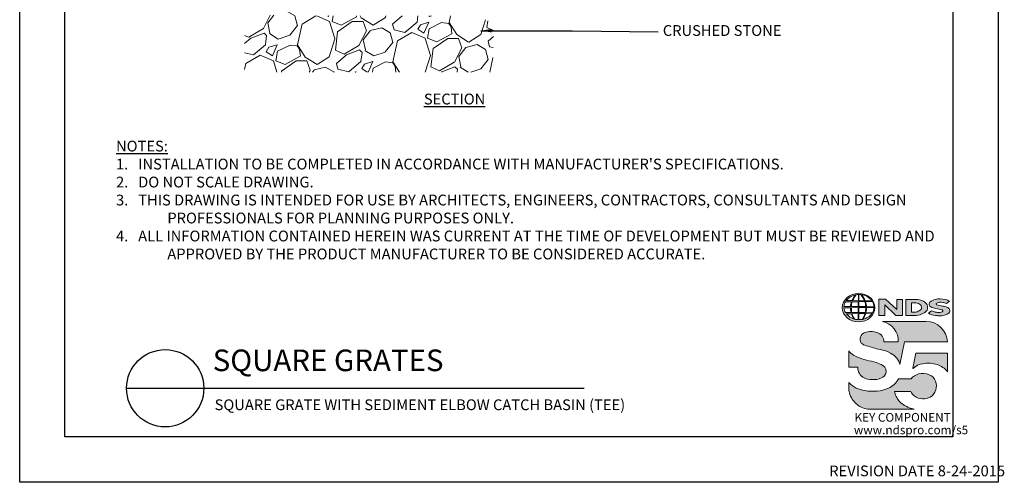
# Model space of a CAD drawing. Units: inches. Extents: x 0 to 217, y 0 to 280.
# Drawn here: x 0 to 217, y 0 to 102 of the extents above; entities that cross this region are included whole.
import ezdxf

# ---------------------------------------------------------------- set-up
doc = ezdxf.new("R2010")
doc.units = ezdxf.units.IN
doc.header["$LTSCALE"] = 10
doc.header["$MEASUREMENT"] = 0
doc.layers.get('Defpoints').update_dxf_attribs({"linetype": 'CONTINUOUS'})
for name, color, linetype in [('588-LOGO$0$CADdetails-7-VERYFINE', 7, 'CONTINUOUS'), ('588-LOGO$0$FRAME', 7, 'CONTINUOUS'), ('CADdetails-1-FINE', 1, 'CONTINUOUS'), ('CADdetails-2-FINELIGHT', 2, 'CONTINUOUS'), ('CADdetails-7-VERYFINE', 7, 'CONTINUOUS')]:
    doc.layers.add(name, color=color, linetype=linetype)
doc.layers.add('CADdetails-9-EXTRAFINE', color=9, linetype='CONTINUOUS', lineweight=0)
doc.styles.add('588-LOGO$0$CADdetails-NOTES', font='ARIALN.TTF', dxfattribs={"height": 2.38})
doc.styles.add('CADdetails-DETAILTITLE', font='ARIALN.TTF', dxfattribs={"height": 4.77})
doc.styles.add('CADdetails-DIMENSIONS', font='ARIALN.TTF', dxfattribs={"height": 2.38})
doc.styles.add('CADdetails-NOTES', font='ARIALN.TTF', dxfattribs={"height": 2.38})
doc.dimstyles.new('CADdetails-LEADER', dxfattribs={"dimtxt": 2.38, "dimasz": 2.38, "dimexe": 0.5, "dimexo": 1.5, "dimgap": 1, "dimtad": 0, "dimzin": 0, "dimdsep": 46, "dimtxsty": 'CADdetails-DIMENSIONS', "dimcen": 1, "dimclrd": 256, "dimclre": 256, "dimclrt": 256, "dimadec": 0, "dimazin": 0, "dimtfac": 1, "dimtdec": 4, "dimtofl": 0, "dimtmove": 0, "dimatfit": 3, "dimfxl": 1, "dimtolj": 1, "dimtzin": 0, "dimarcsym": 0})

msp = doc.modelspace()

# ---------------------------------------------------------------- hatches: boundary and pattern name
at = {"layer": 'CADdetails-9-EXTRAFINE'}
h = msp.add_hatch(dxfattribs=at)
h.set_pattern_fill('GRAVEL', color=256, scale=15.128722, angle=35, style=0)
h.set_pattern_definition([(263.0128, (49.4545, 131.9355), (-21.04445, -180.954346), [2.03536, -201.5008]), (219.9697, (49.2069, 129.9153), (140.0352967, 116.52237), [3.49274, -345.78095]), (167.5104, (46.5301, 127.6716), (219.379465, -49.545364), [2.4628, -243.815]), (302.2737, (43.86634, 121.1892), (-161.156902, 256.531926), [3.18063, -314.88254]), (327.8337, (45.5647, 118.49996), (-166.0934556, 105.325163), [3.11886, -308.76774]), (32.2737, (48.2048, 116.83954), (-256.531926, -161.156902), [3.18063, -314.88254]), (72.6942, (50.89407, 118.5379), (-74.330798, -236.734407), [4.2062, -416.4158]), (107.2553, (52.1453, 122.5537), (-104.155298, 333.3823236), [3.9711, -393.13984]), (156.4296, (50.96734, 126.3461), (-211.949073, 91.685448), [3.1914, -315.94934]), (210.2364, (48.0422, 127.6222), (144.99738, 83.059655), [3.6435, -178.5305]), (257.3974, (44.8944, 125.7875), (-53.260581, -240.449673), [4.7118, -466.46957]), (173.814, (56.2219, 129.656), (-138.813953, 13.613934), [1.6082, -159.2123]), (206.4692, (54.6231, 129.8293), (178.460416, 88.021662), [3.0596, -302.8999]), (260, (51.884, 128.466), (8.6775, -12.3927), [2.1395, -19.2557]), (238.1986, (49.9754, 129.3453), (44.60865, 68.172855), [1.1522, -114.0647]), (326.8014, (49.3682, 128.366), (-38.42516, 28.5007), [1.6294, -79.8413]), (65.964, (50.7317, 127.474), (19.82317, 50.8179), [2.6465, -85.5684]), (196.565, (51.8096, 129.891), (33.46292, 4.96226), [1.9136, -45.9276]), (51.3895, (42.1805, 123.3331), (97.894893, 123.952887), [2.6808, -265.4008]), (105.3462, (43.8534, 125.4279), (45.881447, -171.029863), [2.24905, -222.6556]), (328.1986, (50.0741, 132.3694), (-68.172855, 44.60865), [2.3043, -112.9126]), (18.6105, (52.03255, 131.1551), (-149.959639, -49.596725), [2.6808, -265.4008]), (14.444, (47.5605, 115.6496), (-79.318565, -18.60201), [2.5852, -126.6747]), (329.775, (50.064, 116.2945), (-157.415818, 92.93268), [2.1661, -214.4442]), (101.8014, (58.8755, 120.0634), (-18.60193, 79.318585), [2.3043, -112.9126]), (52.354, (58.4043, 122.3191), (-126.395569, -162.378068), [2.53604, -251.0676]), (104.444, (52.8031, 115.8115), (18.60201, -79.318565), [1.2926, -127.9673]), (136.31, (58.132, 119.5428), (-47.10262, 40.89345), [0.7714, -76.3702]), (200.964, (57.574, 120.0757), (45.85564, 13.63974), [3.1189, -59.2584]), (221.009, (54.6618, 118.9598), (115.249763, 99.1675), [2.89034, -286.1435]), (338.69, (51.5127, 126.3585), (-29.7477, 16.10795), [2.1819, -52.3655]), (28.1572, (53.5454, 125.5656), (228.0313254, 122.7315855), [3.8093, -377.1222]), (95.9454, (56.9039, 127.3632), (11.17146, -121.458987), [1.5576, -154.2021]), (125, (56.743, 128.912), (-21.0702, 3.7152), [0.9077, -14.221]), (155.2564, (54.1536, 119.158), (110.313204, -52.039227), [2.1017, -208.0732]), (83.0128, (52.2448, 120.0377), (21.04445, 180.954346), [4.0707, -199.4654]), (35, (52.74, 124.078), (3.7152, 21.0702), [3.9335, -11.1953]), (0.3048, (55.9621, 126.3344), (-184.669594, -0.025563), [2.3921, -236.814]), (289.0546, (58.3541, 126.347), (22.31719, -58.248375), [2.2028, -107.936]), (242.646, (59.07327, 124.265), (-148.6868484, -288.7993936), [3.5865, -355.06316]), (210.4261, (57.4253, 121.07955), (-169.7828513, -100.4145685), [3.79427, -375.63217])])
h.paths.add_polyline_path([(104.453, 90.491), (49.652, 90.491), (49.652, 103.032), (57.463, 103.032), (59.242, 104.426), (60.811, 102.879), (97.779, 102.879), (98.904, 103.554), (100.155, 103.279), (104.632, 101.204)])
h = msp.add_hatch(color=256, dxfattribs=at)
edge = h.paths.add_edge_path()
edge.add_ellipse((185.197, 38.53), major_axis=(-3.594, -0.015), ratio=0.8729974, start_angle=0, end_angle=360, ccw=False)
h.paths.add_polyline_path([(183.601, 38.791, -0.0827758), (183.803, 39.815), (185.139, 39.841), (185.139, 38.773)], flags=16)
h.paths.add_polyline_path([(185.141, 38.537), (185.138, 37.464), (183.708, 37.472, -0.0453127), (183.606, 38.504)], flags=16)
h.paths.add_polyline_path([(185.271, 38.54), (186.774, 38.559, -0.0524513), (186.66, 37.448), (185.286, 37.464)], flags=16)
h.paths.add_polyline_path([(185.285, 38.773), (185.285, 39.84), (186.554, 39.858, -0.0652834), (186.775, 38.75)], flags=16)
h.paths.add_polyline_path([(183.432, 38.791), (181.967, 38.797, -0.1362015), (182.289, 39.805), (183.632, 39.813, 0.1026492)], flags=16)
h.paths.add_polyline_path([(183.416, 38.499, 0.0926452), (183.546, 37.483), (182.318, 37.471, -0.1270762), (181.978, 38.483)], flags=16)
h.paths.add_polyline_path([(183.888, 40.082, -0.0806009), (184.665, 41.366, -0.0434261), (185.16, 41.438), (185.147, 40.062)], flags=16)
h.paths.add_polyline_path([(185.14, 37.231), (185.139, 35.889, -0.0855151), (184.339, 36.002, -0.098155), (183.78, 37.195)], flags=16)
h.paths.add_polyline_path([(185.284, 40.063), (185.281, 41.438, -0.0792148), (185.697, 41.404, -0.0929725), (186.503, 40.049)], flags=16)
h.paths.add_polyline_path([(185.287, 37.235), (186.639, 37.265, -0.0979948), (185.989, 35.934, -0.0638519), (185.264, 35.888)], flags=16)
h.paths.add_polyline_path([(183.739, 40.083), (182.482, 40.096, -0.1818751), (184.593, 41.355, 0.1088447)], flags=16)
h.paths.add_polyline_path([(183.621, 37.195, 0.1021332), (184.244, 36.018, -0.1542532), (182.501, 37.178)], flags=16)
h.paths.add_polyline_path([(186.947, 38.57), (188.592, 38.587, -0.1293719), (188.263, 37.419), (186.823, 37.449, 0.0878625)], flags=16)
h.paths.add_polyline_path([(186.949, 38.751, 0.0968513), (186.733, 39.871), (188.271, 39.905, -0.1274706), (188.606, 38.732)], flags=16)
h.paths.add_polyline_path([(186.663, 40.053, 0.1190602), (185.755, 41.394, -0.2129148), (188.172, 40.033)], flags=16)
h.paths.add_polyline_path([(186.79, 37.259), (188.179, 37.286, -0.1786281), (186.084, 35.939, 0.1184119)], flags=16)
for points in [[(190.964, 39.133), (193.423, 36.801), (194.881, 36.801), (194.881, 40.359), (193.611, 40.359), (193.611, 38.098), (191.176, 40.368), (189.684, 40.368), (189.684, 36.77), (190.964, 36.77)], [(203.696, 38.888, -0.02118), (202.499, 39.143, -0.5838435), (202.361, 39.468, -0.1782913), (202.849, 39.693, -0.0722496), (203.767, 39.675, -0.0657892), (204.591, 39.455), (205.288, 39.944, 0.0678911), (204.333, 40.312, 0.1159405), (202.138, 40.359, 0.1438967), (200.948, 39.743, 0.4927423), (201.142, 38.682, 0.0955469), (202.24, 38.334, -0.0107658), (203.661, 38.015, -0.5482684), (203.771, 37.755, -0.219016), (203.415, 37.526, -0.1255851), (202.37, 37.503, -0.0543568), (201.318, 37.846), (200.627, 37.309, 0.1065309), (202.181, 36.801, 0.0088166), (203.234, 36.721, 0.0667946), (204.366, 36.931, 0.1309042), (205.118, 37.35, 0.3474823), (205.304, 38.148, 0.1673751), (204.679, 38.637, 0.0446074)], [(200.117, 35.494), (190.444, 35.494, -0.3684673), (193.967, 30.984), (190.759, 30.984, 0.3308118), (189.304, 33.044, 0.16496), (186.578, 33.028, 0.4997747), (185.79, 30.721, 0.1282086), (186.9, 30.129, 0.0185734), (189.958, 29.28, -0.0724997), (192.256, 28.494, -0.215215), (194.336, 26.009), (195.351, 30.988), (204.852, 30.988, 0.3998151)], [(190.555, 25.789, 0.0718283), (189.091, 26.409, 0.0138935), (186.948, 26.954, -0.0267936), (184.923, 27.61, -0.0734575), (183.48, 28.512, -0.0500592), (183.034, 28.98), (183.034, 25.427), (185.02, 25.427, 0.1424845), (185.365, 24.008, 0.1532234), (186.451, 23.012, 0.0942127), (188.112, 22.645, 0.1145846), (190.279, 23.022, 0.1969757), (191.177, 23.934, 0.3642652)], [(204.854, 28.519), (197.856, 28.519), (197.162, 25.17), (197.218, 25.128, -0.1488309), (199.415, 26.172, -0.1160629), (202.563, 25.976, -0.1487451), (204.854, 24.392)], [(193.493, 18.932, -0.0805348), (193.158, 20.06), (196.755, 20.06, 0.1374717), (197.46, 19.053, 0.1548129), (199.289, 18.405, 0.1323216), (201.008, 18.807, 0.1832443), (202.243, 20.37, 0.1683539), (202.205, 22.275, 0.2115865), (200.808, 23.745, 0.1519348), (198.442, 23.906, 0.1724108), (196.792, 22.822), (194.002, 22.822, -0.1585086), (191.775, 20.75, -0.0798414), (189.267, 20.109, -0.0662551), (186.535, 20.22, -0.061714), (184.694, 20.799, -0.0997709), (183.037, 22.012), (183.037, 20.832, 0.0894757), (183.183, 19.741, 0.1588351), (184.839, 17.202, 0.1837175), (187.643, 16.135), (197.505, 16.135, -0.0236278), (196.384, 16.46, -0.0592859), (195.048, 17.143, -0.072137), (194.098, 17.985, -0.0788748)]]:
    msp.add_hatch(color=256, dxfattribs=at).paths.add_polyline_path(points)
h = msp.add_hatch(color=256, dxfattribs=at)
h.paths.add_polyline_path([(200.326, 39.119, 0.1717214), (199.511, 39.954, 0.1148758), (197.771, 40.359), (195.649, 40.359), (195.649, 36.801), (197.416, 36.801, 0.1229482), (199.246, 37.142, 0.1454546), (200.326, 38.006, 0.2199721)])
h.paths.add_polyline_path([(196.896, 39.622), (197.32, 39.622, -0.038851), (197.85, 39.598, -0.1581502), (198.884, 39.123, -0.2762356), (198.977, 38.187, -0.1665612), (198.148, 37.641, -0.0632796), (197.462, 37.533), (196.896, 37.533)], flags=16)

# ---------------------------------------------------------------- linework, layer by layer
at = {"layer": '588-LOGO$0$FRAME'}
for p, q in [((0, 0), (0, 280)), ((216, 280), (216, 0)), ((216, 0), (0, 0))]:
    msp.add_line(p, q, dxfattribs=at)
at = {"layer": 'CADdetails-2-FINELIGHT'}
msp.add_line((23.594, 20.747), (124.643, 20.747), dxfattribs=at)
msp.add_circle((32.121, 20.747), 8.527, dxfattribs=at)
at = {"layer": 'CADdetails-9-EXTRAFINE'}
msp.add_line((195.649, 36.801), (197.416, 36.801), dxfattribs=at)
for points in [[(183.739, 40.083), (182.482, 40.096, -0.1818751), (184.593, 41.355, 0.1088447), (183.739, 40.083, 2.1431318)], [(183.888, 40.082), (185.147, 40.062), (185.16, 41.438, 0.0434261), (184.665, 41.366, 0.0806009), (183.888, 40.082, -20.6612599)], [(185.281, 41.438), (185.284, 40.063), (186.503, 40.049, 0.0929725), (185.697, 41.404, 0.0792148), (185.281, 41.438, -1.8297864)], [(185.755, 41.394, -0.1190602), (186.663, 40.053), (188.172, 40.033, 0.2129148), (185.755, 41.394, 0.7029969)], [(181.967, 38.797, -0.1362015), (182.289, 39.805), (183.632, 39.813, 0.1026492), (183.432, 38.791), (181.967, 38.797)], [(183.601, 38.791), (185.139, 38.773), (185.139, 39.841), (183.803, 39.815, 0.0827758), (183.601, 38.791, 1.1133436)], [(185.285, 39.84), (185.285, 38.773), (186.775, 38.75, 0.0652834), (186.554, 39.858), (185.285, 39.84)], [(186.733, 39.871, -0.0968513), (186.949, 38.751), (188.606, 38.732, 0.1274706), (188.271, 39.905), (186.733, 39.871)], [(195.649, 36.801), (195.649, 40.359), (197.771, 40.359, -0.1148758), (199.511, 39.954, -0.1717214), (200.326, 39.119, -0.2199721), (200.326, 38.006, -0.1454546), (199.246, 37.142, -0.1229482), (197.416, 36.801, 2.6054425)], [(196.896, 39.622), (196.896, 37.533), (197.462, 37.533, 0.0632796), (198.148, 37.641, 0.1665612), (198.977, 38.187, 0.2762356), (198.884, 39.123, 0.1581502), (197.85, 39.598, 0.038851), (197.32, 39.622), (196.896, 39.622)], [(204.591, 39.455), (205.288, 39.944, 0.0678911), (204.333, 40.312, 0.1159405), (202.138, 40.359, 0.1438967), (200.948, 39.743, 0.4927423), (201.142, 38.682, 0.0955469), (202.24, 38.334, -0.0107658), (203.661, 38.015, -0.5482684), (203.771, 37.755, -0.219016), (203.415, 37.526, -0.1255851), (202.37, 37.503, -0.0543568), (201.318, 37.846), (200.627, 37.309)], [(204.591, 39.455, 0.0657892), (203.767, 39.675, 0.0722496), (202.849, 39.693, 0.1782913), (202.361, 39.468, 0.5838435), (202.499, 39.143, 0.02118), (203.696, 38.888, -0.0446074), (204.679, 38.637, -0.1673751), (205.304, 38.148, -0.3474823), (205.118, 37.35, -0.1309042), (204.366, 36.931, -0.0667946), (203.234, 36.721, -0.0088166), (202.181, 36.801, -0.1065309), (200.627, 37.309, 0.7120007)], [(181.978, 38.483), (183.416, 38.499, 0.0926452), (183.546, 37.483), (182.318, 37.471, -0.1270762), (181.978, 38.483, -1.1708614)], [(182.501, 37.178), (183.621, 37.195, 0.1021332), (184.244, 36.018, -0.1542532), (182.501, 37.178, -1.1669671)], [(183.606, 38.504), (185.141, 38.537), (185.138, 37.464), (183.708, 37.472, -0.0453127), (183.606, 38.504, -0.7222767)], [(183.78, 37.195), (185.14, 37.231), (185.139, 35.889, -0.0855151), (184.339, 36.002, -0.098155), (183.78, 37.195, 11.5204229)], [(185.287, 37.235), (185.264, 35.888, 0.0638519), (185.989, 35.934, 0.0979948), (186.639, 37.265), (185.287, 37.235)], [(185.271, 38.54), (186.774, 38.559, -0.0524513), (186.66, 37.448), (185.286, 37.464), (185.271, 38.54)], [(186.084, 35.939, 0.1184119), (186.79, 37.259), (188.179, 37.286, -0.1786281), (186.084, 35.939, -0.4708282)], [(186.823, 37.449), (188.263, 37.419, 0.1293719), (188.592, 38.587), (186.947, 38.57, -0.0878625), (186.823, 37.449, 1.1728599)], [(190.444, 35.494), (200.117, 35.494, -0.3998151), (204.852, 30.988), (195.351, 30.988), (194.336, 26.009, 0.215215), (192.256, 28.494, 0.0724997), (189.958, 29.28, -0.0185734), (186.9, 30.129, -0.1282086), (185.79, 30.721, -0.4997747), (186.578, 33.028, -0.16496), (189.304, 33.044, -0.3308118), (190.759, 30.984), (193.967, 30.984, 0.3684673), (190.444, 35.494, 0.4740235)], [(183.034, 28.98), (183.034, 25.427), (185.02, 25.427, 0.1424845), (185.365, 24.008, 0.1532234), (186.451, 23.012, 0.0942127), (188.112, 22.645, 0.1134178), (190.258, 23.013, 0.2004243), (191.177, 23.934, 0.3642652), (190.555, 25.789, 0.0718283), (189.091, 26.409, 0.0138935), (186.948, 26.954, -0.0267936), (184.923, 27.61, -0.0734575), (183.48, 28.512, -0.0500592), (183.034, 28.98, -1.3197341)], [(197.218, 25.128), (197.162, 25.17), (197.856, 28.519), (204.854, 28.519), (204.854, 24.392, 0.1487451), (202.563, 25.976, 0.1160629), (199.415, 26.172, 0.1488309), (197.218, 25.128, -0.6278072)], [(197.505, 16.135), (187.643, 16.135, -0.1837175), (184.839, 17.202, -0.1588351), (183.183, 19.741, -0.0894757), (183.037, 20.832), (183.037, 22.012, 0.0997709), (184.694, 20.799, 0.061714), (186.535, 20.22, 0.0671152), (189.303, 20.112, 0.0787465), (191.775, 20.75, 0.1585086), (194.002, 22.822), (196.792, 22.822, -0.1724108), (198.442, 23.906, -0.1519348), (200.808, 23.745, -0.2115865), (202.205, 22.275, -0.1683539), (202.243, 20.37, -0.1832443), (201.008, 18.807, -0.1323216), (199.289, 18.405, -0.1548129), (197.46, 19.053, -0.1374717), (196.755, 20.06), (193.158, 20.06, 0.0805348), (193.493, 18.932, 0.0788748), (194.098, 17.985, 0.072137), (195.048, 17.143, 0.0592859), (196.384, 16.46, 0.0236278), (197.505, 16.135, 1.3662751)]]:
    msp.add_lwpolyline(points, format="xyb", dxfattribs=at)
msp.add_lwpolyline([(189.684, 36.77), (189.684, 40.368), (191.176, 40.368), (193.611, 38.098), (193.611, 40.359), (194.881, 40.359), (194.881, 36.801), (193.423, 36.801), (190.964, 39.133), (190.964, 36.77), (189.684, 36.77)], dxfattribs=at)
at = {"layer": 'CADdetails-9-EXTRAFINE', "extrusion": (0, 0, -1)}
msp.add_ellipse((185.197, 38.53), major_axis=(-3.594, -0.015), ratio=0.8729974, start_param=-1.5707963, end_param=4.712389, dxfattribs=at)
at = {"layer": 'Defpoints'}
msp.add_lwpolyline([(10, 270), (206, 270), (206, 10), (10, 10)], close=True, dxfattribs=at)

# ---------------------------------------------------------------- texts
at = {"layer": '588-LOGO$0$CADdetails-7-VERYFINE', "style": '588-LOGO$0$CADdetails-NOTES'}
msp.add_text('REVISION DATE 8-24-2015', height=2.38, dxfattribs=at).set_placement((178.717, 1.325))
at = {"layer": 'CADdetails-1-FINE', "insert": (43.029, 18.294), "char_height": 2.38, "width": 150.39897, "attachment_point": 1, "style": 'CADdetails-NOTES'}
msp.add_mtext('\\A1;SQUARE GRATE WITH SEDIMENT ELBOW CATCH BASIN (TEE)', dxfattribs=at)
at = {"layer": 'CADdetails-2-FINELIGHT', "insert": (96.006, 85.742), "char_height": 2.38, "attachment_point": 2, "style": 'CADdetails-NOTES'}
msp.add_mtext_dynamic_manual_height_columns('{\\LSECTION}', width=31.09554, gutter_width=11.9, heights=[0], dxfattribs=at)
at = {"layer": 'CADdetails-2-FINELIGHT', "insert": (42.61, 23.028), "char_height": 4.77, "width": 152.14854, "attachment_point": 7, "style": 'CADdetails-DETAILTITLE'}
msp.add_mtext('SQUARE GRATES', dxfattribs=at)
at = {"layer": 'CADdetails-7-VERYFINE', "char_height": 2.38}
for s, insert, width, attachment_point, style in [('CRUSHED STONE', (141.979, 100.864), 36.05189, 1, 'CADdetails-DIMENSIONS'), ("\\pt11.9,14.28;{\\LNOTES:\\A1;\\l\\P1\\A0;\\C7;.}   INSTALLATION TO BE COMPLETED IN ACCORDANCE WITH MANUFACTURER'S SPECIFICATIONS. \\P\\ptz;2.   DO NOT SCALE DRAWING.\\P\\pi-4.76,l4.76;3.   THIS DRAWING IS INTENDED FOR USE BY ARCHITECTS, ENGINEERS, CONTRACTORS, CONSULTANTS AND DESIGN PROFESSIONALS FOR PLANNING PURPOSES ONLY. \\P4.   ALL INFORMATION CONTAINED HEREIN WAS CURRENT AT THE TIME OF DEVELOPMENT BUT MUST BE REVIEWED AND APPROVED BY THE PRODUCT MANUFACTURER TO BE CONSIDERED ACCURATE.", (21.268, 49.179), 181.07907, 7, 'CADdetails-NOTES')]:
    msp.add_mtext(s, dxfattribs=dict(at, insert=insert, width=width, attachment_point=attachment_point, style=style))
at = {"layer": 'CADdetails-9-EXTRAFINE', "style": '588-LOGO$0$CADdetails-NOTES'}
for s, p in [('KEY COMPONENT', (184.307, 13.373)), ('www.ndspro.com/s5', (184.162, 10.602))]:
    msp.add_text(s, height=1.9, dxfattribs=at).set_placement(p)

# ---------------------------------------------------------------- leaders
at = {"layer": 'CADdetails-7-VERYFINE', "annotation_type": 0, "has_hookline": 1, "hookline_direction": 0, "text_width": 23.349}
msp.add_leader([(101.826, 99.634), (122.009, 99.62), (140.979, 99.36)], dimstyle='CADdetails-LEADER', dxfattribs=at)

doc.saveas('drawing.dxf')
